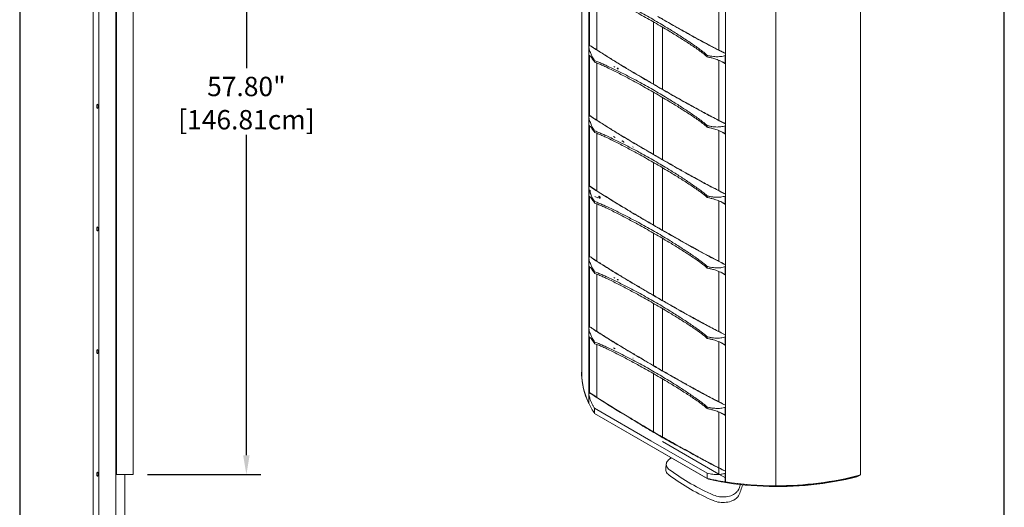
# Model space of a CAD drawing. Extents: x 2101 to 2253, y 85 to 269.
# Drawn here: x 2177 to 2253, y 147 to 184 of the extents above; entities that cross this region are included whole.
import ezdxf

# ---------------------------------------------------------------- set-up
doc = ezdxf.new("R2010")
doc.units = 0
doc.header["$LTSCALE"] = 0.5
doc.header["$MEASUREMENT"] = 0
doc.layers.get('0').update_dxf_attribs({"linetype": 'CONTINUOUS'})
doc.layers.get('DEFPOINTS').update_dxf_attribs({"linetype": 'CONTINUOUS'})
doc.styles.add('TXT', font='simplex.shx')
doc.dimstyles.get("Standard").update_dxf_attribs({"dimtxt": 0.18, "dimasz": 0.18, "dimexe": 0.18, "dimexo": 0.0625, "dimgap": 0.09, "dimtad": 0, "dimtih": 1, "dimtoh": 1, "dimdec": 4, "dimzin": 0, "dimdsep": 46, "dimtxsty": 'Standard', "dimcen": 0.09, "dimadec": 0, "dimazin": 0, "dimtfac": 1, "dimtdec": 4, "dimtofl": 0, "dimtmove": 0, "dimatfit": 3, "dimfxl": 0, "dimtolj": 1, "dimtzin": 0, "dimarcsym": 0})

# ---------------------------------------------------------------- blocks, each defined once
blk = doc.blocks.new('*D1')
at = {"color": 0, "lineweight": -2}
for p, q in [((2187.083, 206.92), (2195.862, 206.92)), ((2194.737, 205.42), (2194.737, 180.595)), ((2194.737, 150.62), (2194.737, 175.444)), ((2187.083, 149.12), (2195.862, 149.12))]:
    blk.add_line(p, q, dxfattribs=at)
at = {"color": 0}
for points in [[(2194.487, 205.42), (2194.987, 205.42), (2194.737, 206.92)], [(2194.487, 150.62), (2194.987, 150.62), (2194.737, 149.12)]]:
    blk.add_solid(points, dxfattribs=at)
at = {"layer": 'DEFPOINTS', "color": 0}
for p in [(2185.958, 206.92), (2185.958, 149.12), (2194.737, 149.12)]:
    blk.add_point(p, dxfattribs=at)
at = {"color": 0, "char_height": 1.5, "attachment_point": 5, "style": 'TXT'}
for s, insert in [('\\A1;57.80"', (2194.737, 179.182)), ('\\A1;[146.81cm]', (2194.737, 176.607))]:
    blk.add_mtext(s, dxfattribs=dict(at, insert=insert))

msp = doc.modelspace()

# ---------------------------------------------------------------- linework, layer by layer
at = {"color": 7}
msp.add_line((2253.439, 84.606), (2253.439, 269.436), dxfattribs=at)
at = {"color": 7, "linetype": 'Continuous', "lineweight": 15}
for p, q in [((2220.708, 156.922), (2220.708, 222.187)), ((2242.305, 149.095), (2242.305, 214.54)), ((2231.836, 214.004), (2231.836, 148.558)), ((2235.739, 213.688), (2235.739, 148.245)), ((2235.739, 213.688), (2235.739, 148.277)), ((2235.748, 213.688), (2235.748, 148.339)), ((2235.752, 148.262), (2235.752, 213.688)), ((2177.178, 208.22), (2177.178, 128.07)), ((2177.209, 128.07), (2177.209, 208.22)), ((2182.862, 128.07), (2182.862, 208.22)), ((2183.301, 128.07), (2183.301, 208.22)), ((2184.614, 149.12), (2184.614, 206.92)), ((2184.681, 149.12), (2184.681, 206.92)), ((2185.958, 149.12), (2185.958, 206.92)), ((2221.251, 181.609), (2221.251, 187.051)), ((2221.3, 182.327), (2221.3, 187.015)), ((2221.307, 187.009), (2221.306, 182.34)), ((2221.887, 186.437), (2221.886, 182.01)), ((2221.887, 186.437), (2221.887, 182.01)), ((2231.333, 181.999), (2231.334, 186.68)), ((2226.256, 179.371), (2226.257, 184.188)), ((2226.964, 183.773), (2226.963, 178.963)), ((2226.964, 183.772), (2226.964, 178.963)), ((2221.317, 182.361), (2221.252, 182.236)), ((2221.317, 182.361), (2221.332, 182.369)), ((2221.251, 176.165), (2221.251, 181.608)), ((2221.252, 182.236), (2221.252, 181.609)), ((2221.252, 181.609), (2221.317, 181.559)), ((2221.3, 176.883), (2221.3, 181.572)), ((2221.307, 181.567), (2221.306, 176.896)), ((2221.317, 181.559), (2221.369, 181.532)), ((2230.421, 181.473), (2230.421, 181.596)), ((2231.81, 181.584), (2231.836, 181.635)), ((2231.81, 180.957), (2231.81, 181.584)), ((2221.71, 181.182), (2221.71, 181.059)), ((2221.887, 180.994), (2221.886, 176.566)), ((2221.887, 180.994), (2221.887, 176.566)), ((2231.333, 176.555), (2231.334, 181.211)), ((2231.836, 180.931), (2231.586, 181.091)), ((2231.836, 180.936), (2231.81, 180.957)), ((2223.279, 180.687), (2223.196, 180.735)), ((2223.544, 180.534), (2223.461, 180.582)), ((2226.256, 173.928), (2226.257, 178.745)), ((2226.964, 178.33), (2226.963, 173.519)), ((2226.964, 178.329), (2226.964, 173.519)), ((2221.317, 176.917), (2221.332, 176.925)), ((2221.251, 170.696), (2221.251, 176.164)), ((2221.317, 176.917), (2221.252, 176.792)), ((2221.252, 176.792), (2221.252, 176.165)), ((2221.252, 176.165), (2221.317, 176.115)), ((2231.81, 176.14), (2231.836, 176.191)), ((2221.3, 171.414), (2221.3, 176.128)), ((2221.307, 176.123), (2221.306, 171.427)), ((2221.317, 176.115), (2221.369, 176.088)), ((2221.71, 175.738), (2221.71, 175.615)), ((2221.887, 175.55), (2221.886, 171.097)), ((2221.887, 175.55), (2221.887, 171.097)), ((2230.421, 176.03), (2230.421, 176.153)), ((2231.333, 171.112), (2231.334, 175.768)), ((2231.836, 175.488), (2231.586, 175.648)), ((2231.81, 176.14), (2231.81, 175.514)), ((2231.836, 175.493), (2231.81, 175.514)), ((2223.304, 175.226), (2223.171, 175.303)), ((2224.682, 174.499), (2224.68, 174.484)), ((2226.256, 168.459), (2226.257, 173.301)), ((2226.964, 172.886), (2226.963, 168.051)), ((2226.964, 172.886), (2226.964, 168.05)), ((2221.317, 171.448), (2221.252, 171.323)), ((2221.252, 170.696), (2221.252, 171.323)), ((2221.332, 171.456), (2221.317, 171.448)), ((2221.355, 171.148), (2221.355, 170.846)), ((2221.251, 165.253), (2221.251, 170.696)), ((2221.252, 170.696), (2221.317, 170.646)), ((2221.3, 165.972), (2221.3, 170.659)), ((2221.307, 170.654), (2221.306, 165.985)), ((2221.317, 170.646), (2221.369, 170.619)), ((2221.71, 170.269), (2221.71, 170.147)), ((2221.949, 170.546), (2221.732, 170.671)), ((2221.887, 170.082), (2221.886, 165.655)), ((2221.887, 170.081), (2221.887, 165.655)), ((2230.421, 170.587), (2230.421, 170.709)), ((2231.333, 165.644), (2231.334, 170.325)), ((2231.836, 170.045), (2231.586, 170.205)), ((2231.81, 170.697), (2231.836, 170.748)), ((2231.81, 170.697), (2231.81, 170.071)), ((2231.836, 170.05), (2231.81, 170.071)), ((2226.256, 163.016), (2226.257, 167.832)), ((2226.964, 167.417), (2226.963, 162.608)), ((2226.964, 167.417), (2226.964, 162.607)), ((2221.317, 166.006), (2221.252, 165.88)), ((2221.252, 165.88), (2221.252, 165.254)), ((2221.317, 166.006), (2221.332, 166.014)), ((2221.251, 159.809), (2221.251, 165.253)), ((2221.252, 165.254), (2221.317, 165.203)), ((2221.3, 160.528), (2221.3, 165.217)), ((2221.307, 165.212), (2221.306, 160.541)), ((2221.317, 165.203), (2221.369, 165.177)), ((2221.71, 164.827), (2221.71, 164.704)), ((2230.421, 165.118), (2230.421, 165.241)), ((2231.333, 160.2), (2231.334, 164.856)), ((2231.836, 164.576), (2231.586, 164.736)), ((2231.81, 165.228), (2231.836, 165.28)), ((2231.81, 164.602), (2231.81, 165.228)), ((2221.887, 164.639), (2221.886, 160.211)), ((2221.887, 164.639), (2221.887, 160.211)), ((2223.279, 164.332), (2223.196, 164.38)), ((2223.544, 164.178), (2223.461, 164.227)), ((2231.836, 164.581), (2231.81, 164.602)), ((2226.256, 157.572), (2226.257, 162.389)), ((2226.964, 161.974), (2226.963, 157.164)), ((2226.964, 161.974), (2226.964, 157.164)), ((2221.317, 160.562), (2221.252, 160.436)), ((2221.252, 160.436), (2221.252, 159.81)), ((2221.317, 160.562), (2221.332, 160.57)), ((2221.251, 154.669), (2221.251, 159.809)), ((2221.252, 159.81), (2221.317, 159.759)), ((2221.3, 155.416), (2221.3, 159.773)), ((2221.307, 159.767), (2221.306, 155.429)), ((2221.317, 159.759), (2221.369, 159.732)), ((2230.421, 159.675), (2230.421, 159.797)), ((2231.333, 154.757), (2231.334, 159.413)), ((2231.81, 159.785), (2231.836, 159.836)), ((2231.81, 159.785), (2231.81, 159.158)), ((2221.71, 159.383), (2221.71, 159.26)), ((2221.887, 159.195), (2221.886, 155.1)), ((2221.887, 159.195), (2221.887, 155.1)), ((2223.304, 158.871), (2223.171, 158.948)), ((2231.836, 159.132), (2231.586, 159.292)), ((2231.836, 159.138), (2231.81, 159.158)), ((2224.682, 158.144), (2224.68, 158.129)), ((2220.702, 156.99), (2220.702, 156.987)), ((2226.256, 152.441), (2226.257, 156.946)), ((2226.964, 156.531), (2226.963, 152.033)), ((2226.964, 156.53), (2226.964, 152.034)), ((2221.318, 155.45), (2221.253, 155.325)), ((2221.253, 155.325), (2221.253, 154.654)), ((2221.332, 155.459), (2221.318, 155.45)), ((2221.241, 154.676), (2221.25, 154.671)), ((2221.241, 154.674), (2221.241, 154.676)), ((2221.249, 154.665), (2221.241, 154.674)), ((2221.253, 154.67), (2221.251, 154.669)), ((2221.252, 154.67), (2221.253, 154.67)), ((2226.066, 151.746), (2221.711, 154.261)), ((2221.711, 153.852), (2221.711, 154.261)), ((2230.421, 154.232), (2230.421, 154.354)), ((2231.81, 154.342), (2231.836, 154.393)), ((2231.81, 154.342), (2231.81, 153.715)), ((2221.711, 153.852), (2230.421, 148.824)), ((2221.711, 153.852), (2221.882, 153.753)), ((2230.532, 148.76), (2221.882, 153.753)), ((2231.333, 149.15), (2231.334, 153.969)), ((2231.836, 153.689), (2231.586, 153.849)), ((2231.836, 153.695), (2231.81, 153.715)), ((2230.421, 149.232), (2226.066, 151.746)), ((2226.964, 151.674), (2231.333, 149.151)), ((2227.262, 149.948), (2227.221, 149.568)), ((2184.681, 149.12), (2184.614, 149.12)), ((2184.628, 149.12), (2184.628, 128.07)), ((2184.681, 149.12), (2184.736, 149.12)), ((2184.736, 149.12), (2184.764, 149.12)), ((2184.764, 149.12), (2185.858, 149.12)), ((2185.318, 149.12), (2185.318, 128.07)), ((2185.858, 149.12), (2185.958, 149.12)), ((2230.421, 149.232), (2230.421, 148.824)), ((2230.421, 148.824), (2230.532, 148.76)), ((2231.333, 149.15), (2231.836, 148.86)), ((2231.836, 149.281), (2231.81, 149.23)), ((2231.81, 149.23), (2231.81, 148.56)), ((2242.022, 148.96), (2242.287, 149.067)), ((2242.273, 149.086), (2242.287, 149.069)), ((2242.287, 149.067), (2242.287, 149.069)), ((2231.81, 148.56), (2231.517, 148.566)), ((2231.545, 148.565), (2231.561, 148.556)), ((2231.836, 148.575), (2231.81, 148.56)), ((2231.823, 148.567), (2231.836, 148.56)), ((2231.84, 148.558), (2231.848, 148.553)), ((2231.848, 148.551), (2231.848, 148.553)), ((2235.739, 148.344), (2235.748, 148.345)), ((2235.739, 148.245), (2235.739, 148.277)), ((2235.752, 148.334), (2235.75, 148.335))]:
    msp.add_line(p, q, dxfattribs=at)
at = {"color": 7, "linetype": 'Continuous', "lineweight": 15, "flags": 128}
for points in [[(2223.544, 180.534), (2223.543, 180.538), (2223.534, 180.56), (2223.519, 180.579), (2223.503, 180.593), (2223.486, 180.599), (2223.471, 180.596), (2223.462, 180.585), (2223.461, 180.582)], [(2223.489, 180.598), (2223.487, 180.583), (2223.489, 180.566)], [(2183.148, 177.645), (2183.15, 177.599), (2183.157, 177.557), (2183.167, 177.523), (2183.18, 177.5), (2183.195, 177.489), (2183.21, 177.493), (2183.224, 177.51), (2183.236, 177.539), (2183.245, 177.577), (2183.249, 177.622), (2183.249, 177.668), (2183.245, 177.712), (2183.236, 177.751), (2183.224, 177.78), (2183.21, 177.797), (2183.195, 177.8), (2183.18, 177.79), (2183.167, 177.767), (2183.157, 177.733), (2183.15, 177.691), (2183.148, 177.645)], [(2223.966, 174.844), (2223.962, 174.869), (2223.947, 174.903), (2223.926, 174.932), (2223.9, 174.952), (2223.875, 174.961), (2223.853, 174.957), (2223.839, 174.94), (2223.834, 174.92)], [(2222.139, 170.573), (2222.135, 170.6), (2222.123, 170.628), (2222.105, 170.652), (2222.084, 170.669), (2222.063, 170.676), (2222.045, 170.673), (2222.033, 170.659), (2222.029, 170.637), (2222.033, 170.61), (2222.045, 170.583), (2222.063, 170.559), (2222.084, 170.542), (2222.105, 170.534), (2222.123, 170.538), (2222.135, 170.552), (2222.139, 170.573)], [(2183.148, 168.145), (2183.15, 168.099), (2183.157, 168.057), (2183.167, 168.023), (2183.18, 168), (2183.195, 167.989), (2183.21, 167.993), (2183.224, 168.01), (2183.236, 168.039), (2183.245, 168.077), (2183.249, 168.122), (2183.249, 168.168), (2183.245, 168.212), (2183.236, 168.251), (2183.224, 168.28), (2183.21, 168.297), (2183.195, 168.3), (2183.18, 168.29), (2183.167, 168.267), (2183.157, 168.233), (2183.15, 168.191), (2183.148, 168.145)], [(2223.544, 164.178), (2223.543, 164.182), (2223.534, 164.204), (2223.519, 164.224), (2223.503, 164.237), (2223.486, 164.243), (2223.471, 164.24), (2223.462, 164.229), (2223.461, 164.227)], [(2223.489, 164.243), (2223.487, 164.228), (2223.489, 164.21)], [(2183.148, 158.645), (2183.15, 158.599), (2183.157, 158.557), (2183.167, 158.523), (2183.18, 158.5), (2183.195, 158.489), (2183.21, 158.493), (2183.224, 158.51), (2183.236, 158.539), (2183.245, 158.577), (2183.249, 158.622), (2183.249, 158.668), (2183.245, 158.712), (2183.236, 158.751), (2183.224, 158.78), (2183.21, 158.797), (2183.195, 158.8), (2183.18, 158.79), (2183.167, 158.767), (2183.157, 158.733), (2183.15, 158.691), (2183.148, 158.645)], [(2227.506, 149.483), (2227.433, 149.545), (2227.372, 149.611), (2227.323, 149.681), (2227.288, 149.754), (2227.267, 149.828), (2227.259, 149.903), (2227.266, 149.978), (2227.287, 150.052), (2227.321, 150.125), (2227.369, 150.195), (2227.429, 150.261), (2227.502, 150.324), (2227.585, 150.382), (2227.655, 150.421)], [(2227.221, 149.568), (2227.218, 149.521), (2227.226, 149.443), (2227.248, 149.366), (2227.285, 149.292), (2227.335, 149.219), (2227.398, 149.151), (2227.474, 149.086)], [(2183.148, 149.145), (2183.15, 149.099), (2183.157, 149.057), (2183.167, 149.023), (2183.18, 149), (2183.195, 148.989), (2183.21, 148.993), (2183.224, 149.01), (2183.236, 149.039), (2183.245, 149.077), (2183.249, 149.122), (2183.249, 149.168), (2183.245, 149.212), (2183.236, 149.251), (2183.224, 149.28), (2183.21, 149.297), (2183.195, 149.3), (2183.18, 149.29), (2183.167, 149.267), (2183.157, 149.233), (2183.15, 149.191), (2183.148, 149.145)], [(2242.022, 148.96), (2241.595, 148.853), (2241.162, 148.754), (2240.724, 148.663), (2240.282, 148.579), (2239.835, 148.503), (2239.384, 148.436), (2238.93, 148.377), (2238.472, 148.325), (2238.013, 148.282), (2237.551, 148.248), (2237.087, 148.222), (2236.622, 148.204), (2236.157, 148.194), (2235.691, 148.193), (2235.226, 148.2), (2234.761, 148.215), (2234.297, 148.239), (2233.834, 148.271), (2233.374, 148.312), (2232.916, 148.361), (2232.461, 148.417), (2232.009, 148.483), (2231.561, 148.556)], [(2242.287, 149.069), (2241.863, 148.959), (2241.433, 148.856), (2240.998, 148.761), (2240.558, 148.674), (2240.114, 148.595), (2239.666, 148.523), (2239.214, 148.459), (2238.759, 148.404), (2238.301, 148.357), (2237.841, 148.317), (2237.379, 148.286), (2236.915, 148.263), (2236.451, 148.249), (2235.986, 148.242), (2235.521, 148.244), (2235.056, 148.254), (2234.592, 148.272), (2234.129, 148.299), (2233.668, 148.333), (2233.209, 148.376), (2232.752, 148.427), (2232.298, 148.486), (2231.848, 148.553)], [(2231.848, 148.551), (2232.298, 148.484), (2232.752, 148.425), (2233.209, 148.374), (2233.668, 148.331), (2234.129, 148.296), (2234.592, 148.27), (2235.056, 148.251), (2235.521, 148.241), (2235.986, 148.24), (2236.451, 148.246), (2236.915, 148.261), (2237.379, 148.284), (2237.841, 148.315), (2238.301, 148.354), (2238.759, 148.401), (2239.214, 148.457), (2239.666, 148.52), (2240.114, 148.592), (2240.558, 148.671), (2240.998, 148.759), (2241.433, 148.854), (2241.863, 148.956), (2242.287, 149.067)], [(2232.736, 147.337), (2232.734, 147.334), (2232.664, 147.269), (2232.583, 147.208), (2232.491, 147.152), (2232.389, 147.103), (2232.279, 147.06), (2232.161, 147.025), (2232.038, 146.997), (2231.909, 146.976), (2231.778, 146.964), (2231.645, 146.96), (2231.512, 146.965), (2231.381, 146.977), (2231.253, 146.998), (2231.13, 147.026), (2231.012, 147.063), (2230.902, 147.106)], [(2230.927, 147.533), (2231.034, 147.491), (2231.147, 147.456), (2231.266, 147.429), (2231.39, 147.409), (2231.517, 147.396), (2231.645, 147.392), (2231.774, 147.396), (2231.901, 147.408), (2232.025, 147.427), (2232.144, 147.454), (2232.258, 147.489), (2232.365, 147.53), (2232.463, 147.578), (2232.552, 147.631), (2232.631, 147.69), (2232.698, 147.754), (2232.753, 147.821), (2232.776, 147.857)]]:
    msp.add_lwpolyline(points, dxfattribs=at)
at = {"color": 7, "linetype": 'Continuous', "lineweight": 15}
for centre, radius, start, end in [((2182.736, 177.645), 0.429, 348.5063, 11.4937), ((2222.192, 170.668), 0.112, 178.129, 241.86891), ((2222.192, 170.668), 0.112, 178.12031, 241.87411), ((2182.736, 168.145), 0.429, 348.5063, 11.4937), ((2182.736, 158.645), 0.429, 348.50631, 11.49369), ((2226.029, 157.009), 5.326, 177.5429, 205.98033), ((2226.076, 157.021), 5.374, 180.35833, 205.89396), ((2226.093, 157.028), 5.386, 181.12889, 205.97541), ((2227.208, 157.524), 6.611, 205.73338, 213.74155), ((2228.131, 149.525), 1.014, 117.9427, 127.67374), ((2237.625, 163.07), 16.92, 233.32408, 246.6813), ((2182.736, 149.145), 0.429, 348.50643, 11.49357), ((2227.482, 149.085), 0.00836, 169.28628, 302.25263), ((2237.573, 162.605), 16.874, 233.29066, 246.71471), ((2235.547, 171.968), 23.705, 257.5125, 260.92981), ((2235.52, 171.456), 23.238, 257.60648, 260.07988), ((2235.937, 173.007), 24.746, 269.57303, 284.91187), ((2235.837, 173.912), 25.667, 261.03304, 269.78156), ((2228.601, 149.967), 4.699, 333.58748, 339.8689), ((2228.776, 149.521), 4.553, 333.47414, 344.86483), ((2235.753, 148.34), 0.00478, 184.49954, 243.264), ((2232.839, 147.487), 0.0103, 333.84901, 6.513)]:
    msp.add_arc(centre, radius, start, end, dxfattribs=at)
for points, knots in [([(2226.358, 184.305), (2225.983, 184.517), (2225.336, 184.882), (2224.389, 185.382), (2223.675, 185.744), (2223.094, 186.028), (2222.698, 186.213), (2222.346, 186.373), (2222.039, 186.508), (2221.82, 186.585), (2221.71, 186.624)], [0, 0, 0, 0, 0.254896, 0.440623, 0.626424, 0.719595, 0.812761, 0.87522, 0.937672, 1, 1, 1, 1]), ([(2226.358, 184.13), (2225.983, 184.344), (2225.336, 184.713), (2224.389, 185.227), (2223.675, 185.602), (2223.094, 185.895), (2222.698, 186.086), (2222.346, 186.25), (2222.039, 186.385), (2221.82, 186.463), (2221.71, 186.502)], [0, 0, 0, 0, 0.254896, 0.440623, 0.626424, 0.719595, 0.812761, 0.87522, 0.937672, 1, 1, 1, 1]), ([(2231.836, 181.729), (2231.41, 181.946), (2230.544, 182.387), (2229.236, 183.1), (2227.916, 183.842), (2227.036, 184.348), (2226.596, 184.601)], [0, 0, 0, 0, 0.244504, 0.496325, 0.748162, 1, 1, 1, 1]), ([(2226.61, 184.61), (2226.741, 184.534), (2226.998, 184.386), (2227.374, 184.17), (2227.739, 183.962), (2228.108, 183.752), (2228.48, 183.542), (2228.85, 183.335), (2229.216, 183.131), (2229.591, 182.924), (2229.975, 182.715), (2230.358, 182.509), (2230.738, 182.307), (2231.118, 182.109), (2231.485, 181.92), (2231.724, 181.8), (2231.836, 181.744)], [0, 0, 0, 0, 0.075271, 0.147141, 0.21561, 0.284917, 0.358702, 0.429373, 0.496929, 0.568853, 0.644564, 0.717473, 0.788661, 0.862861, 0.935488, 1, 1, 1, 1]), ([(2226.358, 184.305), (2226.726, 184.088), (2227.362, 183.713), (2228.24, 183.159), (2228.878, 182.74), (2229.379, 182.4), (2229.704, 182.168), (2229.985, 181.964), (2230.218, 181.786), (2230.353, 181.659), (2230.421, 181.596)], [0, 0, 0, 0, 0.254737, 0.440504, 0.626345, 0.719535, 0.812721, 0.875193, 0.937659, 1, 1, 1, 1]), ([(2226.358, 184.13), (2226.726, 183.915), (2227.362, 183.543), (2228.24, 183.004), (2228.878, 182.598), (2229.379, 182.267), (2229.704, 182.042), (2229.985, 181.84), (2230.218, 181.663), (2230.353, 181.537), (2230.421, 181.473)], [0, 0, 0, 0, 0.254737, 0.440504, 0.626345, 0.719535, 0.812721, 0.875193, 0.937659, 1, 1, 1, 1]), ([(2221.317, 182.361), (2221.757, 182.077), (2222.636, 181.51), (2223.955, 180.706), (2225.276, 179.923), (2226.156, 179.413), (2226.596, 179.158)], [0, 0, 0, 0, 0.250008, 0.499994, 0.749997, 1, 1, 1, 1]), ([(2226.61, 179.167), (2226.479, 179.242), (2226.222, 179.391), (2225.847, 179.609), (2225.481, 179.822), (2225.113, 180.038), (2224.74, 180.258), (2224.371, 180.478), (2224.004, 180.697), (2223.629, 180.923), (2223.245, 181.157), (2222.862, 181.394), (2222.482, 181.631), (2222.103, 181.871), (2221.717, 182.118), (2221.461, 182.285), (2221.332, 182.369)], [0, 0, 0, 0, 0.07452, 0.145673, 0.21346, 0.282076, 0.355125, 0.425091, 0.491974, 0.563181, 0.638137, 0.710319, 0.780797, 0.854257, 0.926159, 1, 1, 1, 1]), ([(2221.71, 181.182), (2221.679, 181.229), (2221.617, 181.323), (2221.536, 181.466), (2221.467, 181.608), (2221.406, 181.748), (2221.349, 181.902), (2221.297, 182.065), (2221.267, 182.18), (2221.252, 182.236)], [0, 0, 0, 0, 0.174084, 0.348535, 0.478753, 0.608925, 0.743041, 0.877098, 1, 1, 1, 1]), ([(2221.71, 181.059), (2221.679, 181.107), (2221.617, 181.204), (2221.536, 181.324), (2221.467, 181.42), (2221.406, 181.496), (2221.349, 181.555), (2221.297, 181.595), (2221.267, 181.605), (2221.252, 181.609)], [0, 0, 0, 0, 0.174084, 0.348535, 0.478752, 0.608925, 0.743041, 0.877098, 1, 1, 1, 1]), ([(2230.421, 181.596), (2230.503, 181.577), (2230.668, 181.54), (2230.896, 181.505), (2231.103, 181.488), (2231.289, 181.485), (2231.473, 181.5), (2231.649, 181.531), (2231.758, 181.567), (2231.81, 181.584)], [0, 0, 0, 0, 0.174083, 0.348535, 0.478752, 0.608925, 0.743041, 0.877098, 1, 1, 1, 1]), ([(2226.358, 178.862), (2225.983, 179.074), (2225.336, 179.439), (2224.389, 179.939), (2223.675, 180.301), (2223.094, 180.585), (2222.698, 180.77), (2222.347, 180.93), (2222.039, 181.065), (2221.82, 181.143), (2221.71, 181.182)], [0, 0, 0, 0, 0.254737, 0.440504, 0.626345, 0.719535, 0.812721, 0.875193, 0.937659, 1, 1, 1, 1]), ([(2226.358, 178.687), (2225.983, 178.901), (2225.336, 179.27), (2224.389, 179.784), (2223.675, 180.159), (2223.094, 180.452), (2222.698, 180.644), (2222.347, 180.807), (2222.039, 180.942), (2221.82, 181.02), (2221.71, 181.059)], [0, 0, 0, 0, 0.254737, 0.440504, 0.626345, 0.719535, 0.812721, 0.875193, 0.937659, 1, 1, 1, 1]), ([(2230.421, 181.473), (2230.503, 181.456), (2230.668, 181.421), (2230.896, 181.363), (2231.103, 181.3), (2231.289, 181.233), (2231.473, 181.153), (2231.649, 181.062), (2231.758, 180.991), (2231.81, 180.957)], [0, 0, 0, 0, 0.174083, 0.348535, 0.478752, 0.608925, 0.743041, 0.877098, 1, 1, 1, 1]), ([(2226.358, 178.862), (2226.726, 178.645), (2227.363, 178.269), (2228.24, 177.715), (2228.879, 177.297), (2229.379, 176.956), (2229.705, 176.725), (2229.985, 176.52), (2230.218, 176.342), (2230.353, 176.216), (2230.421, 176.153)], [0, 0, 0, 0, 0.254896, 0.440623, 0.626424, 0.719595, 0.812761, 0.87522, 0.937672, 1, 1, 1, 1]), ([(2226.358, 178.687), (2226.726, 178.472), (2227.363, 178.1), (2228.24, 177.56), (2228.879, 177.154), (2229.379, 176.824), (2229.705, 176.598), (2229.985, 176.397), (2230.218, 176.22), (2230.353, 176.093), (2230.421, 176.03)], [0, 0, 0, 0, 0.254896, 0.440623, 0.626424, 0.719595, 0.812761, 0.87522, 0.937672, 1, 1, 1, 1]), ([(2231.836, 176.285), (2231.41, 176.503), (2230.544, 176.944), (2229.236, 177.657), (2227.916, 178.399), (2227.036, 178.905), (2226.596, 179.158)], [0, 0, 0, 0, 0.2445, 0.496322, 0.748161, 1, 1, 1, 1]), ([(2231.836, 176.3), (2231.69, 176.374), (2231.381, 176.53), (2230.912, 176.773), (2230.427, 177.028), (2229.936, 177.292), (2229.446, 177.56), (2228.99, 177.813), (2228.569, 178.049), (2228.179, 178.269), (2227.792, 178.488), (2227.408, 178.708), (2227.015, 178.933), (2226.747, 179.087), (2226.61, 179.167)], [0, 0, 0, 0, 0.084015, 0.177583, 0.269642, 0.362309, 0.459418, 0.55099, 0.624163, 0.700778, 0.774895, 0.846203, 0.921238, 1, 1, 1, 1]), ([(2226.61, 173.723), (2226.479, 173.799), (2226.222, 173.947), (2225.847, 174.165), (2225.481, 174.378), (2225.113, 174.595), (2224.74, 174.814), (2224.371, 175.034), (2224.004, 175.253), (2223.629, 175.479), (2223.245, 175.713), (2222.862, 175.95), (2222.482, 176.187), (2222.103, 176.427), (2221.717, 176.674), (2221.461, 176.841), (2221.332, 176.925)], [0, 0, 0, 0, 0.07452, 0.145673, 0.21346, 0.282076, 0.355125, 0.425091, 0.491974, 0.563181, 0.638137, 0.710319, 0.780797, 0.854257, 0.926159, 1, 1, 1, 1]), ([(2221.71, 175.738), (2221.679, 175.785), (2221.617, 175.879), (2221.536, 176.022), (2221.467, 176.164), (2221.406, 176.304), (2221.349, 176.457), (2221.297, 176.62), (2221.267, 176.736), (2221.252, 176.792)], [0, 0, 0, 0, 0.174083, 0.348535, 0.478752, 0.608925, 0.743041, 0.877098, 1, 1, 1, 1]), ([(2221.71, 175.615), (2221.679, 175.663), (2221.617, 175.76), (2221.536, 175.88), (2221.467, 175.976), (2221.406, 176.052), (2221.349, 176.111), (2221.297, 176.151), (2221.267, 176.16), (2221.252, 176.165)], [0, 0, 0, 0, 0.174083, 0.348535, 0.478752, 0.608925, 0.743041, 0.877098, 1, 1, 1, 1]), ([(2221.317, 176.917), (2221.757, 176.633), (2222.635, 176.066), (2223.955, 175.262), (2225.276, 174.48), (2226.156, 173.97), (2226.596, 173.715)], [0, 0, 0, 0, 0.250008, 0.499994, 0.749997, 1, 1, 1, 1]), ([(2226.358, 173.418), (2225.983, 173.63), (2225.336, 173.996), (2224.389, 174.495), (2223.675, 174.857), (2223.094, 175.141), (2222.698, 175.326), (2222.347, 175.486), (2222.039, 175.621), (2221.82, 175.699), (2221.71, 175.738)], [0, 0, 0, 0, 0.254737, 0.440504, 0.626345, 0.719535, 0.812721, 0.875193, 0.937659, 1, 1, 1, 1]), ([(2226.358, 173.244), (2225.983, 173.457), (2225.336, 173.826), (2224.389, 174.34), (2223.675, 174.715), (2223.094, 175.009), (2222.698, 175.2), (2222.347, 175.363), (2222.039, 175.498), (2221.82, 175.576), (2221.71, 175.615)], [0, 0, 0, 0, 0.254737, 0.440504, 0.626345, 0.719535, 0.812721, 0.875193, 0.937659, 1, 1, 1, 1]), ([(2230.421, 176.153), (2230.503, 176.134), (2230.668, 176.097), (2230.896, 176.062), (2231.103, 176.044), (2231.29, 176.042), (2231.474, 176.056), (2231.65, 176.088), (2231.758, 176.123), (2231.81, 176.14)], [0, 0, 0, 0, 0.174221, 0.348812, 0.479112, 0.609366, 0.743575, 0.877726, 1, 1, 1, 1]), ([(2230.421, 176.03), (2230.503, 176.013), (2230.668, 175.978), (2230.896, 175.92), (2231.103, 175.856), (2231.29, 175.789), (2231.474, 175.709), (2231.65, 175.618), (2231.758, 175.547), (2231.81, 175.514)], [0, 0, 0, 0, 0.174222, 0.348812, 0.479112, 0.609366, 0.743575, 0.877726, 1, 1, 1, 1]), ([(2226.358, 173.418), (2226.726, 173.201), (2227.363, 172.826), (2228.24, 172.272), (2228.879, 171.854), (2229.379, 171.513), (2229.705, 171.281), (2229.985, 171.077), (2230.218, 170.899), (2230.353, 170.773), (2230.421, 170.709)], [0, 0, 0, 0, 0.254896, 0.440623, 0.626424, 0.719595, 0.812761, 0.87522, 0.937672, 1, 1, 1, 1]), ([(2226.358, 173.244), (2226.726, 173.028), (2227.363, 172.656), (2228.24, 172.117), (2228.879, 171.711), (2229.379, 171.38), (2229.705, 171.155), (2229.985, 170.954), (2230.218, 170.776), (2230.353, 170.65), (2230.421, 170.587)], [0, 0, 0, 0, 0.254896, 0.440623, 0.626424, 0.719595, 0.812761, 0.87522, 0.937672, 1, 1, 1, 1]), ([(2231.836, 170.842), (2231.41, 171.06), (2230.544, 171.501), (2229.236, 172.214), (2227.916, 172.955), (2227.036, 173.462), (2226.596, 173.715)], [0, 0, 0, 0, 0.244504, 0.496325, 0.748162, 1, 1, 1, 1]), ([(2231.836, 170.857), (2231.69, 170.931), (2231.381, 171.087), (2230.912, 171.33), (2230.427, 171.585), (2229.936, 171.849), (2229.446, 172.117), (2228.99, 172.37), (2228.569, 172.605), (2228.179, 172.825), (2227.792, 173.045), (2227.408, 173.264), (2227.015, 173.489), (2226.747, 173.644), (2226.61, 173.723)], [0, 0, 0, 0, 0.08402, 0.177587, 0.269646, 0.362313, 0.45942, 0.550992, 0.624165, 0.70078, 0.774896, 0.846203, 0.921238, 1, 1, 1, 1]), ([(2221.71, 170.269), (2221.679, 170.316), (2221.617, 170.41), (2221.536, 170.553), (2221.466, 170.696), (2221.406, 170.836), (2221.349, 170.989), (2221.297, 171.152), (2221.267, 171.268), (2221.252, 171.323)], [0, 0, 0, 0, 0.174222, 0.348812, 0.479111, 0.609366, 0.743575, 0.877726, 1, 1, 1, 1]), ([(2221.317, 171.448), (2221.757, 171.165), (2222.635, 170.598), (2223.955, 169.794), (2225.276, 169.011), (2226.156, 168.501), (2226.596, 168.246)], [0, 0, 0, 0, 0.250008, 0.499994, 0.749997, 1, 1, 1, 1]), ([(2221.332, 171.456), (2221.495, 171.35), (2221.822, 171.138), (2222.308, 170.827), (2222.793, 170.524), (2223.284, 170.221), (2223.774, 169.923), (2224.23, 169.649), (2224.651, 169.398), (2225.041, 169.168), (2225.428, 168.941), (2225.812, 168.716), (2226.205, 168.488), (2226.473, 168.334), (2226.61, 168.254)], [0, 0, 0, 0, 0.093153, 0.185788, 0.276928, 0.368671, 0.46481, 0.555469, 0.627913, 0.703763, 0.777141, 0.847737, 0.922023, 1, 1, 1, 1]), ([(2221.71, 170.147), (2221.679, 170.195), (2221.617, 170.291), (2221.536, 170.411), (2221.466, 170.508), (2221.406, 170.583), (2221.349, 170.642), (2221.297, 170.682), (2221.267, 170.692), (2221.252, 170.696)], [0, 0, 0, 0, 0.174222, 0.348812, 0.479111, 0.609366, 0.743575, 0.877726, 1, 1, 1, 1]), ([(2226.358, 167.95), (2225.983, 168.161), (2225.336, 168.527), (2224.389, 169.026), (2223.675, 169.389), (2223.094, 169.673), (2222.698, 169.858), (2222.346, 170.018), (2222.039, 170.152), (2221.82, 170.23), (2221.71, 170.269)], [0, 0, 0, 0, 0.254896, 0.440623, 0.626424, 0.719595, 0.812761, 0.87522, 0.937672, 1, 1, 1, 1]), ([(2226.358, 167.775), (2225.983, 167.988), (2225.336, 168.357), (2224.389, 168.872), (2223.675, 169.246), (2223.094, 169.54), (2222.698, 169.731), (2222.346, 169.894), (2222.039, 170.03), (2221.82, 170.108), (2221.71, 170.147)], [0, 0, 0, 0, 0.254896, 0.440623, 0.626424, 0.719595, 0.812761, 0.87522, 0.937672, 1, 1, 1, 1]), ([(2230.421, 170.709), (2230.503, 170.691), (2230.668, 170.654), (2230.896, 170.619), (2231.103, 170.601), (2231.29, 170.599), (2231.474, 170.613), (2231.65, 170.645), (2231.758, 170.68), (2231.81, 170.697)], [0, 0, 0, 0, 0.174221, 0.348812, 0.479111, 0.609366, 0.743575, 0.877726, 1, 1, 1, 1]), ([(2230.421, 170.587), (2230.503, 170.569), (2230.668, 170.534), (2230.896, 170.477), (2231.103, 170.413), (2231.29, 170.346), (2231.474, 170.266), (2231.65, 170.175), (2231.758, 170.104), (2231.81, 170.071)], [0, 0, 0, 0, 0.174221, 0.348812, 0.479111, 0.609366, 0.743575, 0.877726, 1, 1, 1, 1]), ([(2226.358, 167.95), (2226.726, 167.733), (2227.362, 167.357), (2228.24, 166.803), (2228.878, 166.385), (2229.379, 166.044), (2229.704, 165.813), (2229.985, 165.608), (2230.218, 165.43), (2230.353, 165.304), (2230.421, 165.241)], [0, 0, 0, 0, 0.254737, 0.440504, 0.626345, 0.719535, 0.812721, 0.875193, 0.937659, 1, 1, 1, 1]), ([(2226.358, 167.775), (2226.726, 167.56), (2227.362, 167.188), (2228.24, 166.649), (2228.878, 166.243), (2229.379, 165.912), (2229.704, 165.686), (2229.985, 165.485), (2230.218, 165.308), (2230.353, 165.181), (2230.421, 165.118)], [0, 0, 0, 0, 0.254737, 0.440504, 0.626345, 0.719535, 0.812721, 0.875193, 0.937659, 1, 1, 1, 1]), ([(2231.836, 165.374), (2231.41, 165.591), (2230.544, 166.032), (2229.236, 166.745), (2227.916, 167.486), (2227.036, 167.993), (2226.596, 168.246)], [0, 0, 0, 0, 0.244504, 0.496325, 0.748162, 1, 1, 1, 1]), ([(2226.61, 168.254), (2226.741, 168.179), (2226.998, 168.031), (2227.374, 167.815), (2227.739, 167.606), (2228.108, 167.397), (2228.48, 167.186), (2228.85, 166.979), (2229.216, 166.776), (2229.591, 166.569), (2229.975, 166.36), (2230.358, 166.154), (2230.738, 165.952), (2231.118, 165.754), (2231.485, 165.565), (2231.724, 165.445), (2231.836, 165.388)], [0, 0, 0, 0, 0.075271, 0.147141, 0.21561, 0.284917, 0.358702, 0.429373, 0.496929, 0.568853, 0.644564, 0.717473, 0.788661, 0.862861, 0.935488, 1, 1, 1, 1]), ([(2221.71, 164.827), (2221.679, 164.874), (2221.617, 164.968), (2221.536, 165.111), (2221.467, 165.253), (2221.406, 165.393), (2221.349, 165.546), (2221.297, 165.709), (2221.267, 165.825), (2221.252, 165.88)], [0, 0, 0, 0, 0.174084, 0.348535, 0.478753, 0.608925, 0.743041, 0.877098, 1, 1, 1, 1]), ([(2221.317, 166.006), (2221.757, 165.722), (2222.636, 165.155), (2223.955, 164.351), (2225.276, 163.568), (2226.156, 163.058), (2226.596, 162.803)], [0, 0, 0, 0, 0.250008, 0.499994, 0.749997, 1, 1, 1, 1]), ([(2226.61, 162.811), (2226.479, 162.887), (2226.222, 163.035), (2225.847, 163.254), (2225.481, 163.467), (2225.113, 163.683), (2224.74, 163.903), (2224.371, 164.122), (2224.004, 164.341), (2223.629, 164.568), (2223.245, 164.802), (2222.862, 165.038), (2222.482, 165.276), (2222.103, 165.516), (2221.717, 165.763), (2221.461, 165.929), (2221.332, 166.014)], [0, 0, 0, 0, 0.07452, 0.145673, 0.21346, 0.282076, 0.355125, 0.425091, 0.491974, 0.563181, 0.638137, 0.710319, 0.780797, 0.854257, 0.926159, 1, 1, 1, 1]), ([(2221.71, 164.704), (2221.679, 164.752), (2221.617, 164.848), (2221.536, 164.969), (2221.467, 165.065), (2221.406, 165.14), (2221.349, 165.2), (2221.297, 165.24), (2221.267, 165.249), (2221.252, 165.254)], [0, 0, 0, 0, 0.174084, 0.348535, 0.478752, 0.608925, 0.743041, 0.877098, 1, 1, 1, 1]), ([(2226.358, 162.507), (2225.983, 162.718), (2225.336, 163.084), (2224.389, 163.583), (2223.675, 163.946), (2223.094, 164.23), (2222.698, 164.415), (2222.347, 164.575), (2222.039, 164.71), (2221.82, 164.788), (2221.71, 164.827)], [0, 0, 0, 0, 0.254737, 0.440504, 0.626345, 0.719535, 0.812721, 0.875193, 0.937659, 1, 1, 1, 1]), ([(2230.421, 165.241), (2230.503, 165.222), (2230.668, 165.185), (2230.896, 165.15), (2231.103, 165.133), (2231.289, 165.13), (2231.473, 165.144), (2231.649, 165.176), (2231.758, 165.211), (2231.81, 165.228)], [0, 0, 0, 0, 0.174083, 0.348535, 0.478752, 0.608925, 0.743041, 0.877098, 1, 1, 1, 1]), ([(2230.421, 165.118), (2230.503, 165.101), (2230.668, 165.066), (2230.896, 165.008), (2231.103, 164.945), (2231.289, 164.878), (2231.473, 164.798), (2231.649, 164.706), (2231.758, 164.636), (2231.81, 164.602)], [0, 0, 0, 0, 0.174083, 0.348535, 0.478752, 0.608925, 0.743041, 0.877098, 1, 1, 1, 1]), ([(2226.358, 162.332), (2225.983, 162.545), (2225.336, 162.914), (2224.389, 163.429), (2223.675, 163.803), (2223.094, 164.097), (2222.698, 164.288), (2222.347, 164.452), (2222.039, 164.587), (2221.82, 164.665), (2221.71, 164.704)], [0, 0, 0, 0, 0.254737, 0.440504, 0.626345, 0.719535, 0.812721, 0.875193, 0.937659, 1, 1, 1, 1]), ([(2226.358, 162.507), (2226.726, 162.289), (2227.363, 161.914), (2228.24, 161.36), (2228.879, 160.942), (2229.379, 160.601), (2229.705, 160.369), (2229.985, 160.165), (2230.218, 159.987), (2230.353, 159.86), (2230.421, 159.797)], [0, 0, 0, 0, 0.254896, 0.440623, 0.626424, 0.719595, 0.812761, 0.87522, 0.937672, 1, 1, 1, 1]), ([(2231.836, 159.93), (2231.41, 160.147), (2230.544, 160.589), (2229.236, 161.302), (2227.916, 162.043), (2227.036, 162.55), (2226.596, 162.803)], [0, 0, 0, 0, 0.2445, 0.496322, 0.748161, 1, 1, 1, 1]), ([(2231.836, 159.945), (2231.69, 160.019), (2231.381, 160.175), (2230.912, 160.418), (2230.427, 160.673), (2229.936, 160.937), (2229.446, 161.205), (2228.99, 161.458), (2228.569, 161.693), (2228.179, 161.913), (2227.792, 162.133), (2227.408, 162.352), (2227.015, 162.577), (2226.747, 162.732), (2226.61, 162.811)], [0, 0, 0, 0, 0.084015, 0.177583, 0.269642, 0.362309, 0.459418, 0.55099, 0.624163, 0.700778, 0.774895, 0.846203, 0.921238, 1, 1, 1, 1]), ([(2226.358, 162.332), (2226.726, 162.117), (2227.363, 161.744), (2228.24, 161.205), (2228.879, 160.799), (2229.379, 160.468), (2229.705, 160.243), (2229.985, 160.042), (2230.218, 159.864), (2230.353, 159.738), (2230.421, 159.675)], [0, 0, 0, 0, 0.254896, 0.440623, 0.626424, 0.719595, 0.812761, 0.87522, 0.937672, 1, 1, 1, 1]), ([(2221.71, 159.383), (2221.679, 159.429), (2221.617, 159.524), (2221.536, 159.667), (2221.467, 159.809), (2221.406, 159.948), (2221.349, 160.102), (2221.297, 160.265), (2221.267, 160.381), (2221.252, 160.436)], [0, 0, 0, 0, 0.174083, 0.348535, 0.478753, 0.608925, 0.743041, 0.877098, 1, 1, 1, 1]), ([(2221.317, 160.562), (2221.757, 160.278), (2222.635, 159.711), (2223.955, 158.907), (2225.276, 158.124), (2226.156, 157.614), (2226.596, 157.359)], [0, 0, 0, 0, 0.250008, 0.499994, 0.749997, 1, 1, 1, 1]), ([(2226.61, 157.368), (2226.479, 157.443), (2226.222, 157.592), (2225.847, 157.81), (2225.481, 158.023), (2225.113, 158.239), (2224.74, 158.459), (2224.371, 158.678), (2224.004, 158.898), (2223.629, 159.124), (2223.245, 159.358), (2222.862, 159.594), (2222.482, 159.832), (2222.103, 160.072), (2221.717, 160.319), (2221.461, 160.485), (2221.332, 160.57)], [0, 0, 0, 0, 0.07452, 0.145673, 0.21346, 0.282076, 0.355125, 0.425091, 0.491974, 0.563181, 0.638137, 0.710319, 0.780797, 0.854257, 0.926159, 1, 1, 1, 1]), ([(2221.71, 159.26), (2221.679, 159.308), (2221.617, 159.404), (2221.536, 159.525), (2221.467, 159.621), (2221.406, 159.696), (2221.349, 159.756), (2221.297, 159.796), (2221.267, 159.805), (2221.252, 159.81)], [0, 0, 0, 0, 0.174083, 0.348535, 0.478752, 0.608925, 0.743041, 0.877098, 1, 1, 1, 1]), ([(2230.421, 159.797), (2230.503, 159.779), (2230.668, 159.742), (2230.896, 159.706), (2231.103, 159.689), (2231.29, 159.687), (2231.474, 159.701), (2231.65, 159.732), (2231.758, 159.768), (2231.81, 159.785)], [0, 0, 0, 0, 0.174221, 0.348812, 0.479111, 0.609366, 0.743575, 0.877725, 1, 1, 1, 1]), ([(2230.421, 159.675), (2230.503, 159.657), (2230.668, 159.622), (2230.896, 159.564), (2231.103, 159.501), (2231.29, 159.434), (2231.474, 159.354), (2231.65, 159.262), (2231.758, 159.192), (2231.81, 159.158)], [0, 0, 0, 0, 0.174222, 0.348812, 0.479112, 0.609366, 0.743575, 0.877726, 1, 1, 1, 1]), ([(2226.358, 157.063), (2225.983, 157.275), (2225.336, 157.64), (2224.389, 158.14), (2223.675, 158.502), (2223.094, 158.786), (2222.698, 158.971), (2222.347, 159.131), (2222.039, 159.266), (2221.82, 159.344), (2221.71, 159.383)], [0, 0, 0, 0, 0.254737, 0.440504, 0.626345, 0.719535, 0.812721, 0.875193, 0.937659, 1, 1, 1, 1]), ([(2226.358, 156.888), (2225.983, 157.102), (2225.336, 157.471), (2224.389, 157.985), (2223.675, 158.36), (2223.094, 158.653), (2222.698, 158.844), (2222.347, 159.008), (2222.039, 159.143), (2221.82, 159.221), (2221.71, 159.26)], [0, 0, 0, 0, 0.254737, 0.440504, 0.626345, 0.719535, 0.812721, 0.875193, 0.937659, 1, 1, 1, 1]), ([(2231.836, 154.487), (2231.41, 154.704), (2230.544, 155.145), (2229.236, 155.858), (2227.916, 156.6), (2227.036, 157.106), (2226.596, 157.359)], [0, 0, 0, 0, 0.244504, 0.496325, 0.748162, 1, 1, 1, 1]), ([(2231.836, 154.502), (2231.69, 154.576), (2231.381, 154.731), (2230.912, 154.974), (2230.427, 155.23), (2229.936, 155.494), (2229.446, 155.762), (2228.99, 156.014), (2228.569, 156.25), (2228.179, 156.47), (2227.792, 156.69), (2227.408, 156.909), (2227.015, 157.134), (2226.747, 157.288), (2226.61, 157.368)], [0, 0, 0, 0, 0.08402, 0.177587, 0.269646, 0.362313, 0.45942, 0.550992, 0.624165, 0.70078, 0.774896, 0.846203, 0.921238, 1, 1, 1, 1]), ([(2226.358, 157.063), (2226.726, 156.846), (2227.363, 156.47), (2228.24, 155.916), (2228.879, 155.498), (2229.379, 155.158), (2229.705, 154.926), (2229.985, 154.722), (2230.218, 154.544), (2230.353, 154.417), (2230.421, 154.354)], [0, 0, 0, 0, 0.254896, 0.440623, 0.626424, 0.719595, 0.812761, 0.87522, 0.937672, 1, 1, 1, 1]), ([(2226.358, 156.888), (2226.726, 156.673), (2227.363, 156.301), (2228.24, 155.762), (2228.879, 155.356), (2229.379, 155.025), (2229.705, 154.8), (2229.985, 154.598), (2230.218, 154.421), (2230.353, 154.295), (2230.421, 154.232)], [0, 0, 0, 0, 0.254896, 0.440623, 0.626424, 0.719595, 0.812761, 0.87522, 0.937672, 1, 1, 1, 1]), ([(2221.711, 154.261), (2221.673, 154.318), (2221.596, 154.434), (2221.491, 154.635), (2221.408, 154.825), (2221.347, 154.995), (2221.299, 155.146), (2221.27, 155.26), (2221.253, 155.325)], [0, 0, 0, 0, 0.212729, 0.426472, 0.639589, 0.748626, 0.857634, 1, 1, 1, 1]), ([(2221.318, 155.45), (2221.654, 155.233), (2222.327, 154.797), (2223.337, 154.17), (2224.011, 153.765), (2224.348, 153.563)], [0, 0, 0, 0, 0.33335, 0.666677, 1, 1, 1, 1]), ([(2221.332, 155.459), (2221.501, 155.348), (2221.836, 155.131), (2222.338, 154.811), (2222.832, 154.501), (2223.329, 154.195), (2223.837, 153.886), (2224.184, 153.678), (2224.362, 153.571)], [0, 0, 0, 0, 0.168058, 0.331459, 0.497576, 0.656513, 0.823984, 1, 1, 1, 1]), ([(2230.421, 154.354), (2230.503, 154.336), (2230.668, 154.298), (2230.896, 154.263), (2231.103, 154.246), (2231.29, 154.243), (2231.474, 154.258), (2231.65, 154.289), (2231.758, 154.325), (2231.81, 154.342)], [0, 0, 0, 0, 0.174222, 0.348812, 0.479111, 0.609366, 0.743575, 0.877726, 1, 1, 1, 1]), ([(2230.421, 154.232), (2230.503, 154.214), (2230.668, 154.179), (2230.896, 154.121), (2231.103, 154.058), (2231.29, 153.991), (2231.474, 153.911), (2231.65, 153.819), (2231.758, 153.749), (2231.81, 153.715)], [0, 0, 0, 0, 0.174222, 0.348812, 0.479111, 0.609366, 0.743575, 0.877726, 1, 1, 1, 1]), ([(2224.348, 153.563), (2224.715, 153.335), (2225.455, 152.876), (2226.202, 152.438), (2226.579, 152.217)], [0, 0, 0, 0, 0.495228, 1, 1, 1, 1]), ([(2224.362, 153.571), (2224.737, 153.344), (2225.486, 152.89), (2226.236, 152.453), (2226.61, 152.235)], [0, 0, 0, 0, 0.499954, 1, 1, 1, 1]), ([(2226.579, 152.217), (2226.951, 152.005), (2227.704, 151.578), (2228.462, 151.172), (2228.844, 150.968)], [0, 0, 0, 0, 0.495594, 1, 1, 1, 1]), ([(2226.61, 152.235), (2226.985, 152.021), (2227.734, 151.592), (2228.484, 151.181), (2228.858, 150.976)], [0, 0, 0, 0, 0.499949, 1, 1, 1, 1]), ([(2228.844, 150.968), (2229.181, 150.781), (2229.855, 150.408), (2230.853, 149.875), (2231.513, 149.54), (2231.836, 149.376)], [0, 0, 0, 0, 0.337673, 0.675321, 1, 1, 1, 1]), ([(2228.858, 150.976), (2229.011, 150.891), (2229.311, 150.724), (2229.751, 150.483), (2230.177, 150.252), (2230.601, 150.027), (2231.025, 149.804), (2231.439, 149.592), (2231.707, 149.456), (2231.836, 149.391)], [0, 0, 0, 0, 0.154012, 0.301693, 0.443049, 0.58314, 0.728869, 0.870279, 1, 1, 1, 1]), ([(2231.81, 149.23), (2231.73, 149.204), (2231.569, 149.152), (2231.322, 149.126), (2231.087, 149.127), (2230.867, 149.147), (2230.644, 149.183), (2230.495, 149.216), (2230.421, 149.232)], [0, 0, 0, 0, 0.187925, 0.380148, 0.533285, 0.68651, 0.843201, 1, 1, 1, 1]), ([(2231.848, 148.551), (2231.806, 148.551), (2231.71, 148.552), (2231.614, 148.554), (2231.561, 148.556)], [0, 0, 0, 0, 0.439772, 1, 1, 1, 1]), ([(2232.753, 147.346), (2232.757, 147.349), (2232.781, 147.374), (2232.814, 147.42), (2232.838, 147.463), (2232.848, 147.482)], [0, 0, 0, 0, 0.087709, 0.584198, 1, 1, 1, 1])]:
    msp.add_open_spline(points, degree=3, knots=knots, dxfattribs=at)

# ---------------------------------------------------------------- dimensions: what is measured, and where the dimension line sits
at = {"color": 7}
dim = msp.add_linear_dim(base=(2194.737, 149.12), p1=(2185.958, 206.92), p2=(2185.958, 149.12), angle=90, dimstyle='Standard', override={"dimscale": 3, "dimtxt": 0.5, "dimasz": 0.5, "dimexe": 0.375, "dimexo": 0.375, "dimdec": 2, "dimpost": '"\\X', "dimtxsty": 'TXT', "dimtdec": 2, "dimatfit": 2}, dxfattribs=at)
dim.commit()
dim.dimension.update_dxf_attribs({"geometry": '*D1', "text_midpoint": (2194.737, 178.02)})

doc.saveas('drawing.dxf')
